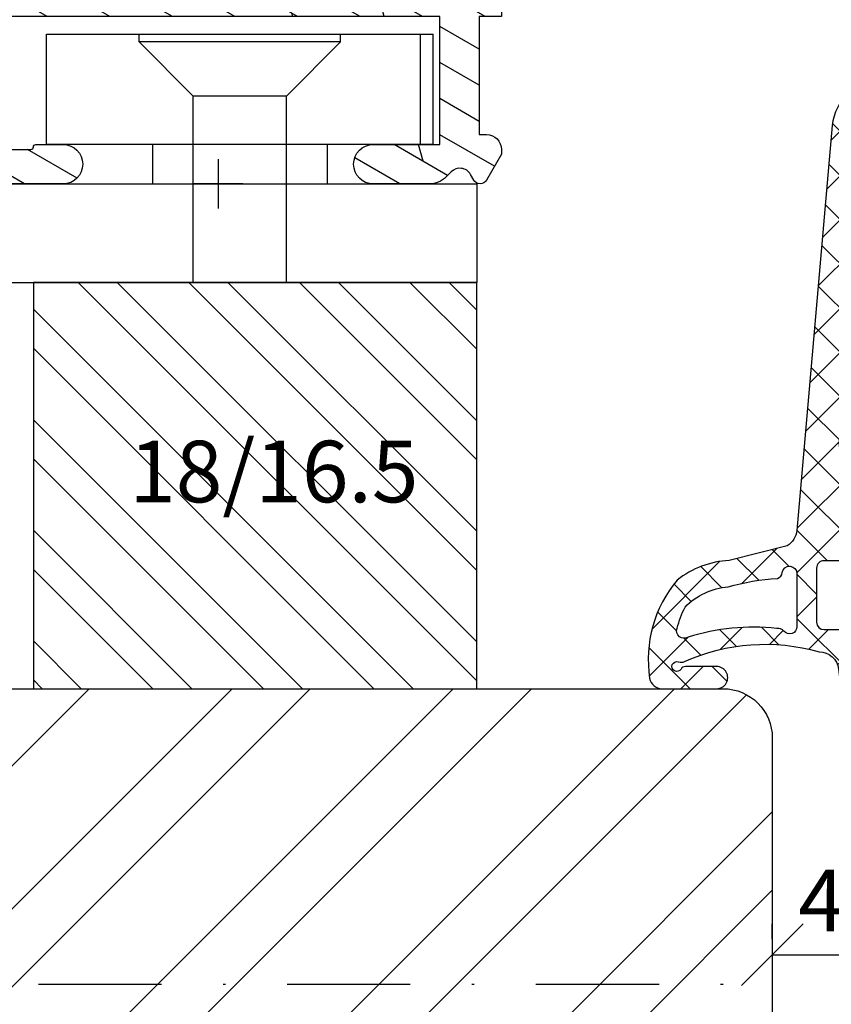
# Model space of a CAD drawing. Units: millimetres. Extents: x -321 to 1379, y -144 to 667.
# Drawn here: x 1030 to 1063, y 363 to 403 of the extents above; entities that cross this region are included whole.
import ezdxf

# ---------------------------------------------------------------- set-up
doc = ezdxf.new("R2010")
doc.units = ezdxf.units.MM
doc.header["$LTSCALE"] = 10
doc.linetypes.add('STRICHPUNKT', pattern=[1, 0.5, -0.25, 0, -0.25])
doc.linetypes.add('TBL1', pattern=[0, 0])
for name, color, linetype in [('Aluhalter', 3, 'Continuous'), ('Aluprofile', 8, 'TBL1'), ('Bemaßung', 1, 'Continuous'), ('Dichtungen', 6, 'Continuous'), ('Flügelrahmen', 84, 'Continuous'), ('Schlitz-Zapfen', 253, 'STRICHPUNKT'), ('Schraffur', 251, 'Continuous'), ('Zusatzprofile', 54, 'Continuous')]:
    doc.layers.add(name, color=color, linetype=linetype)
doc.styles.add('RomanS', font='romans.shx', dxfattribs={"width": 0.7})
doc.dimstyles.new('IDEAL Holz', dxfattribs={"dimtxt": 2.5, "dimasz": 2.5, "dimexe": 1.25, "dimexo": 0.625, "dimtad": 1, "dimdec": 1, "dimtxsty": 'RomanS', "dimblk": 'OBLIQUE', "dimcen": 2.5, "dimadec": 0, "dimazin": 0, "dimtfac": 1, "dimtdec": 1, "dimtmove": 0, "dimatfit": 3, "dimldrblk": 'OBLIQUE', "dimfxl": 1, "dimarcsym": 0})
pattern_1 = [(120, (0, 0), (-1.099852262806237, -0.6349999999999997), []), (165, (0, 0), (-0.9297038919127659, -3.469702160612961), [1.796051999999999, -3.592099999999998])]

# ---------------------------------------------------------------- blocks, each defined once
blk = doc.blocks.new('_Oblique')
at = {"color": 0, "linetype": 'ByBlock', "lineweight": -2}
blk.add_line((-0.5, -0.5), (0.5, 0.5), dxfattribs=at)
blk = doc.blocks.new('*D63')
at = {"layer": 'Bemaßung', "color": 0, "lineweight": -2}
for p, q in [((1060.499613783433, 365.9078671332212), (1060.499613783433, 366.5328671332212)), ((1064.499613783432, 365.9078671332212), (1064.499613783432, 366.5328671332212)), ((1060.499613783433, 365.2828671332212), (1064.499613783432, 365.2828671332212))]:
    blk.add_line(p, q, dxfattribs=at)
at = {"layer": 'Defpoints', "color": 0}
for p in [(1060.499613783433, 365.2828671332212), (1064.499613783432, 365.2828671332212), (1064.499613783432, 365.2828671332212)]:
    blk.add_point(p, dxfattribs=at)
at = {"layer": 'Bemaßung', "color": 0, "lineweight": -2, "xscale": 2.5, "yscale": 2.5, "zscale": 2.5, "rotation": 180}
blk.add_blockref('_Oblique', (1060.499613783433, 365.2828671332212), dxfattribs=at)
at = {"layer": 'Bemaßung', "color": 0, "lineweight": -2, "xscale": 2.5, "yscale": 2.5, "zscale": 2.5}
blk.add_blockref('_Oblique', (1064.499613783432, 365.2828671332212), dxfattribs=at)
at = {"layer": 'Bemaßung', "color": 0, "insert": (1062.499613783433, 367.1578671332212), "char_height": 2.5, "attachment_point": 5, "style": 'RomanS'}
blk.add_mtext('4', dxfattribs=at)
blk = doc.blocks.new('C-MEH40')
at = {"layer": 'Aluhalter'}
for p, q in [((-9e-16, -9.618750000000542), (9e-16, 9.618750000000542)), ((9e-16, 9.618750000000542), (3.999999999999948, 9.618750000000542)), ((-9e-16, -9.618750000000542), (9e-16, 9.618750000000542)), ((9e-16, 9.618750000000542), (3.999999999999948, 9.618750000000542)), ((3.999999999999948, -9.618750000000542), (3.999999999999948, 9.618750000000542)), ((3.999999999999948, -9.618750000000542), (3.999999999999948, 9.618750000000542)), ((-1.62000000000012, 7.846875000000409), (-6.075000000000049, 7.84687500000041)), ((-6.075000000000049, -7.846875000000407), (-6.075000000000049, 7.84687500000041)), ((-1.62000000000012, 7.846875000000409), (-6.075000000000049, 7.84687500000041)), ((-6.075000000000049, -7.846875000000407), (-6.075000000000049, 7.84687500000041)), ((-1.620000000000123, -7.846875000000409), (-1.62000000000012, 7.846875000000409)), ((-1.620000000000123, -7.846875000000409), (-1.62000000000012, 7.846875000000409)), ((-1.62000000000012, 7.340625000000499), (-6.075000000000049, 7.340625000000499)), ((-1.62000000000012, 7.340625000000499), (-6.075000000000049, 7.340625000000499)), ((-5.768210474999936, 4.088975174999855), (-6.075000000000049, 4.088975174999855)), ((-5.768210474999936, 4.088975174999855), (-6.075000000000049, 4.088975174999855)), ((-5.768210474999936, 4.088975174999855), (-3.569565712499981, 1.890337499999755)), ((-5.768210474999936, 4.088975174999855), (-5.768210474999936, -4.092011662500222)), ((-5.768210474999936, 4.088975174999855), (-3.569565712499981, 1.890337499999755)), ((-5.768210474999936, 4.088975174999855), (-5.768210474999936, -4.092011662500222)), ((-1.62000000000012, 3.5437500000005), (0, 3.5437500000005)), ((-1.62000000000012, 3.5437500000005), (0, 3.5437500000005)), ((-3.569565712499981, 1.890337499999755), (-3.569565712499981, -1.89337500000033)), ((3.999999999999948, 1.890337499999755), (-3.569565712499981, 1.890337499999755)), ((-3.569565712499981, 1.890337499999755), (-3.569565712499981, -1.89337500000033)), ((3.999999999999948, 1.890337499999755), (-3.569565712499981, 1.890337499999755)), ((-5.768210474999936, -4.092011662500222), (-3.569565712499981, -1.89337500000033)), ((-5.768210474999936, -4.092011662500222), (-3.569565712499981, -1.89337500000033)), ((3.999999999999948, -1.893375000000331), (-3.569565712499981, -1.89337500000033)), ((3.999999999999948, -1.893375000000331), (-3.569565712499981, -1.89337500000033)), ((-1.62000000000012, -3.543749999999586), (0, -3.543749999999586)), ((-1.62000000000012, -3.543749999999586), (0, -3.543749999999586)), ((-5.768210474999936, -4.092011662500222), (-6.075000000000049, -4.092011662500222)), ((-5.768210474999936, -4.092011662500222), (-6.075000000000049, -4.092011662500222)), ((-1.620000000000123, -7.846875000000409), (-6.075000000000049, -7.846875000000407)), ((-1.620000000000123, -7.846875000000409), (-6.075000000000049, -7.846875000000407)), ((-9e-16, -9.618750000000542), (3.999999999999948, -9.618750000000542)), ((-9e-16, -9.618750000000542), (3.999999999999948, -9.618750000000542))]:
    blk.add_line(p, q, dxfattribs=at)
blk = doc.blocks.new('A-FL41-14')
at = {"layer": 'Aluprofile'}
h = blk.add_hatch(dxfattribs=at)
h.set_pattern_fill('DOLMIT', color=256, scale=0.2, angle=120, style=0)
h.set_pattern_definition(pattern_1)
edge = h.paths.add_edge_path()
edge.add_line((-7.39999999258066, -11.50012920801964), (-6.799999994791277, -11.50012920801964))
edge.add_line((-6.799999994791277, -11.50012920801964), (-6.799999994791277, -10.60000000018272))
edge.add_line((-6.799999994791277, -10.60000000018272), (-1.999999997496388, -10.60000000018272))
edge.add_line((-1.999999997496388, -10.60000000018272), (-1.99999999695342, -10.90012920825245))
edge.add_arc((-1.399999996527355, -10.90012920759357), 0.6000000004260644, 180.000000062918, 269.9999999593054)
edge.add_line((-1.399999996953509, -11.50012920801964), (-1.202918374955288, -11.50012920801964))
edge.add_line((-1.202918374955288, -11.50012920801964), (-0.1581415693451618, -10.89692703805781))
edge.add_arc((-0.3081415681996122, -10.63711941890795), 0.2999999977077538, 300.0000000001265, 420.0000000001741)
edge.add_line((-0.158141569346526, -10.37731179975731), (-0.385686858181316, -10.24593846202583))
edge.add_arc((-0.135666419664534, -9.812975092673527), 0.4999674978206276, 134.995145585699, 239.9951448359786, ccw=False)
edge.add_line((-0.4891668734323959, -9.459414732815503), (-0.2928932160846216, -9.26314107546807))
edge.add_arc((-0.9999999972720643, -8.556034294281321), 1.000000000000774, 315.0000000000281, 360.000000018475)
edge.add_line((2.7287115e-09, -8.556034293958872), (1.9997515e-09, -6.300000001674789))
edge.add_arc((-0.799999998025896, -6.300000001933764), 0.8000000000256473, 1.85478499e-08, 180.0000000185152)
edge.add_line((-1.599999998051543, -6.300000002192287), (-1.599999997179335, -9.000000000182691))
edge.add_line((-1.599999997179335, -9.000000000182691), (-6.799999993437495, -9.000000000182691))
edge.add_line((-6.799999993437495, -9.000000000182691), (-6.800000003711602, 9.000000001933701))
edge.add_line((-6.800000003711602, 9.0000000019337), (-1.399999996469204, 9.0000000019337))
edge.add_line((-1.399999996469204, 9.0000000019337), (-1.399999997097209, 7.600000001981697))
edge.add_arc((-1.499999997097684, 7.600000002027512), 0.1000000000004779, 270.0000004109532, 359.99999997374846, ccw=False)
edge.add_arc((-1.499999995615264, 7.400000001980912), 0.1000000000461219, 90.00000043841032, 179.9999999264274)
edge.add_line((-1.599999995661389, 7.400000002109322), (-1.599999997594522, 6.300000003339277))
edge.add_arc((-0.7999999997969094, 6.300000001933822), 0.7999999977976127, 179.9999998993418, 359.9999998993092)
edge.add_line((-1.9992967e-09, 6.300000000527916), (3.800551e-09, 9.600000000807311))
edge.add_arc((-0.9999999961990518, 9.600000001256547), 0.9999999999996028, 359.9999999742608, 449.9999999701635)
edge.add_line((-0.9999999956783083, 10.60000000125615), (-7.900000003992544, 10.60000000603975))
edge.add_arc((-7.900000004339797, 10.10000000604003), 0.4999999999997196, 89.99999996020767, 180.000000032693)
edge.add_line((-8.400000004339518, 10.10000000575473), (-8.400000002091701, 5.600000010470806))
edge.add_arc((-8.900000002091645, 5.600000010149811), 0.4999999999999434, -90.00000000000631, 3.6783319501410006e-08, ccw=False)
edge.add_line((-8.900000002091701, 5.100000010149869), (-13.89672542901121, 5.100000010149869))
edge.add_arc((-13.89672542901121, 5.600000010149869), 0.5, 180, 270, ccw=False)
edge.add_line((-14.39672542901121, 5.600000010149869), (-14.39672542901121, 20.4000000072607))
edge.add_arc((-13.89672542901126, 20.40000000726076), 0.4999999999999467, 90.00000000218267, 180.0000000000061, ccw=False)
edge.add_line((-13.89672542903031, 20.9000000072607), (-12.79967629298221, 20.9000000073022))
edge.add_line((-12.79967629298221, 20.9000000073022), (-12.1068559700891, 20.50000000738032))
edge.add_line((-12.1068559700891, 20.50000000738032), (-9.79967629277621, 20.5000000089608))
edge.add_arc((-9.799676292981696, 20.80000000896092), 0.3000000000001215, 270.0000000392448, 360.0000000021597)
edge.add_line((-9.499676292981574, 20.80000000897223), (-9.499676293024322, 21.90000000731959))
edge.add_line((-9.499676293024322, 21.90000000731959), (-10.49967629305524, 22.90000000735176))
edge.add_line((-10.49967629305524, 22.90000000735176), (-10.89967629306125, 22.90000000735188))
edge.add_line((-10.89967629306125, 22.90000000735188), (-10.89967629301668, 21.70000000735172))
edge.add_line((-10.89967629301668, 21.70000000735172), (-11.78531693912259, 21.70000000735172))
edge.add_line((-11.78531693912259, 21.70000000735172), (-12.47813726208619, 22.10000000731463))
edge.add_line((-12.47813726208619, 22.10000000731463), (-13.89640171313726, 22.10000000726063))
edge.add_arc((-13.89640171315627, 22.60000000726072), 0.5000000000000889, 180.0000000032276, 270.00000000217847, ccw=False)
edge.add_line((-14.39640171315636, 22.60000000723255), (-14.39640171342739, 27.39987079195123))
edge.add_arc((-13.89640171342721, 27.39987079197959), 0.500000000000183, 90.00000000002098, 180.0000000032496, ccw=False)
edge.add_line((-13.89640171342739, 27.89987079197977), (-11.39967629297348, 27.89987079197999))
edge.add_arc((-11.39967629297359, 27.39987079197988), 0.5000000000001102, -1.2221335055073723e-11, 89.99999999998761, ccw=False)
edge.add_line((-10.89967629297348, 27.39987079197977), (-10.89967629297348, 26.30003589746548))
edge.add_line((-10.89967629297348, 26.30003589746548), (-10.49967629297066, 26.30003589746548))
edge.add_line((-10.49967629297066, 26.30003589746548), (-9.499676293003404, 27.30003589741136))
edge.add_line((-9.499676293003404, 27.30003589741136), (-9.499676293003404, 28.99987079198002))
edge.add_arc((-9.999676293003404, 28.99987079198002), 0.5, 0, 90)
edge.add_line((-9.999676293003404, 29.49987079198002), (-15.49672542901157, 29.49987079198002))
edge.add_arc((-15.49672542901157, 28.99987079198002), 0.5, 90, 180)
edge.add_line((-15.99672542901157, 28.99987079198002), (-15.99672542901157, 5.000000010150188))
edge.add_arc((-14.49672542901157, 5.000000010150188), 1.5, 180, 270)
edge.add_line((-14.49672542901157, 3.500000010150188), (-9.899999997672467, 3.500000010150188))
edge.add_arc((-9.89999999767258, 2.000000010150074), 1.500000000000114, 2.3340874122368405e-08, 89.99999999999568, ccw=False)
edge.add_line((-8.399999997672467, 2.000000010761139), (-8.39999999258157, -10.50012920859092))
edge.add_arc((-7.399999992663025, -10.5001292081011), 0.9999999999185416, 180.0000000280647, 270.0000000047193)
for p, q in [((3.174137e-10, -1), (-3.174137e-10, 1)), ((-0.9999999999997726, 0), (1.000000000000227, 0))]:
    blk.add_line(p, q, dxfattribs=at)
blk.add_lwpolyline([(-7.39999999258066, -11.50012920801964), (-6.799999994791277, -11.50012920801964), (-6.799999994791277, -10.60000000018272), (-1.999999997496388, -10.60000000018272), (-1.99999999695342, -10.90012920825245, 0.414213561843433), (-1.399999996953509, -11.50012920801964), (-1.202918374955288, -11.50012920801964), (-0.1581415693451618, -10.89692703805781, 0.577350269189904), (-0.158141569346526, -10.37731179975731), (-0.385686858181316, -10.24593846202583, -0.4931454219644828), (-0.4891668734323959, -9.459414732815503), (-0.2928932160846216, -9.26314107546807, 0.1989123674633323), (2.7287115e-09, -8.556034293958872), (1.9997515e-09, -6.300000001674789, 0.9999999999997156), (-1.599999998051543, -6.300000002192287), (-1.599999997179335, -9.000000000182691), (-6.799999993437495, -9.000000000182691), (-6.800000003711602, 9.0000000019337), (-1.399999996469204, 9.0000000019337), (-1.399999997097209, 7.600000001981697, -0.4142135601381264), (-1.499999996380438, 7.500000002027036, 0.414213559755864), (-1.599999995661389, 7.400000002109322), (-1.599999997594522, 6.300000003339277, 0.9999999999997156), (-1.9992967e-09, 6.300000000527916), (3.800551e-09, 9.600000000807311, 0.4142135623521506), (-0.9999999956783083, 10.60000000125615), (-7.900000003992544, 10.60000000603975, 0.4142135627436364), (-8.400000004339518, 10.10000000575473), (-8.400000002091701, 5.600000010470806, -0.4142135625611627), (-8.900000002091701, 5.100000010149869), (-13.89672542901121, 5.100000010149869, -0.4142135623730951), (-14.39672542901121, 5.600000010149869), (-14.39672542901121, 20.4000000072607, -0.4142135623619664), (-13.89672542903031, 20.9000000072607), (-12.79967629298221, 20.9000000073022), (-12.1068559700891, 20.50000000738032), (-9.79967629277621, 20.5000000089608, 0.4142135621835183), (-9.499676292981574, 20.80000000897223), (-9.499676293024322, 21.90000000731959), (-10.49967629305524, 22.90000000735176), (-10.89967629306125, 22.90000000735188), (-10.89967629301668, 21.70000000735172), (-11.78531693912259, 21.70000000735172), (-12.47813726208619, 22.10000000731463), (-13.89640171313726, 22.10000000726063, -0.4142135623677325), (-14.39640171315636, 22.60000000723255), (-14.39640171342739, 27.39987079195123, -0.414213562389599), (-13.89640171342739, 27.89987079197977), (-11.39967629297348, 27.89987079197999, -0.4142135623730951), (-10.89967629297348, 27.39987079197977), (-10.89967629297348, 26.30003589746548), (-10.49967629297066, 26.30003589746548), (-9.499676293003404, 27.30003589741136), (-9.499676293003404, 28.99987079198002, 0.4142135623730951), (-9.999676293003404, 29.49987079198002), (-15.49672542901157, 29.49987079198002, 0.4142135623730951), (-15.99672542901157, 28.99987079198002), (-15.99672542901157, 5.000000010150188, 0.4142135623730951), (-14.49672542901157, 3.500000010150188), (-9.899999997672467, 3.500000010150188, -0.4142135622537548), (-8.399999997672467, 2.000000010761139), (-8.39999999258157, -10.50012920859092, 0.4142135622537548)], format="xyb", close=True, dxfattribs=at)
blk = doc.blocks.new('A-FB88-18')
at = {"layer": 'Aluprofile'}
h = blk.add_hatch(dxfattribs=at)
h.set_pattern_fill('DOLMIT', color=256, scale=0.2, angle=120, style=0)
h.set_pattern_definition(pattern_1)
edge = h.paths.add_edge_path()
edge.add_line((1.0334935e-08, -13.99999992854495), (-8.7709357e-09, -6.299999929634026))
edge.add_arc((-0.7999999925865457, -6.299999931619049), 0.7999999838156097, 1.421668532e-07, 179.9999999243776)
edge.add_line((-1.599999976402155, -6.299999930563162), (-1.599999991759536, -7.399999927746731))
edge.add_arc((-1.499999994620551, -7.399999929142857), 0.0999999971389847, 179.9999992000777, 270.0000014156655)
edge.add_arc((-1.499999989678946, -7.599999923420721), 0.0999999971388786, -2.3160652062870213e-06, 90.00000141566522, ccw=False)
edge.add_line((-1.399999992540069, -7.599999927463017), (-1.399999991911146, -8.999999927446506))
edge.add_line((-1.399999991911146, -8.999999927446506), (-6.799999989975727, -8.999999927446506))
edge.add_line((-6.799999989975727, -8.999999927446506), (-6.799999991640556, -7.499999929821655))
edge.add_arc((-7.299999991640556, -7.499999930376597), 0.5, 6.35917559e-08, 180.000000063592)
edge.add_line((-7.799999991640556, -7.499999930931544), (-7.799999989975726, -8.999999931330052))
edge.add_line((-7.799999989975726, -8.999999931330052), (-14.39999998558322, -8.999999934295008))
edge.add_line((-14.39999998558322, -8.999999934295008), (-14.39999998096698, 7.21193167e-08))
edge.add_line((-14.39999998096698, 7.21193167e-08), (-14.39999997624408, 9.000000078533642))
edge.add_line((-14.39999997624408, 9.000000078533642), (-7.799999980636582, 9.00000006871998))
edge.add_line((-7.799999980636582, 9.00000006871998), (-7.799999983857937, 7.500000068321471))
edge.add_arc((-7.299999983857937, 7.500000067247682), 0.5, 179.9999998769531, 359.9999998769533)
edge.add_line((-6.799999983857937, 7.5000000661739), (-6.799999980636582, 9.000000063798755))
edge.add_line((-6.799999980636582, 9.000000063798755), (-1.399999982572004, 9.000000058195267))
edge.add_line((-1.399999982572004, 9.000000058195267), (-1.399999984653677, 7.600000058211776))
edge.add_arc((-1.499999981792556, 7.600000054273251), 0.0999999971388795, -90.00000147512151, 2.256608581774344e-06, ccw=False)
edge.add_arc((-1.499999986941699, 7.400000059995383), 0.0999999971389878, 89.9999985248788, 180.0000007404657)
edge.add_line((-1.599999984080688, 7.400000058703026), (-1.599999969864754, 6.300000061519463))
edge.add_arc((-0.7999999860491445, 6.300000061745202), 0.7999999838156095, 180.0000000161674, 359.9999997983782)
edge.add_line((-2.233535e-09, 6.300000058930031), (7.6863105e-09, 9.799999929533067))
edge.add_line((7.6863105e-09, 9.799999929533067), (-2.233535e-09, 13.29999994832173))
edge.add_arc((-0.7999999860491445, 13.29999994550655), 0.7999999838156095, 2.016222353e-07, 179.999999983833)
edge.add_line((-1.599999969864754, 13.29999994573229), (-1.599999984080688, 12.19999994854873))
edge.add_arc((-1.499999986941699, 12.19999994725637), 0.0999999971389894, 179.9999992595322, 270.0000014751199)
edge.add_arc((-1.499999981792553, 11.9999999529785), 0.0999999971388768, -2.2566072175322915e-06, 90.00000147512333, ccw=False)
edge.add_line((-1.399999984653677, 11.99999994903998), (-1.399999982572004, 10.59999994905649))
edge.add_line((-1.399999982572004, 10.59999994905649), (-6.799999980636582, 10.599999943453))
edge.add_line((-6.799999980636582, 10.599999943453), (-6.799999983857937, 12.09999994107786))
edge.add_arc((-7.299999983857937, 12.09999994000407), 0.5, 1.230466533e-07, 180.0000001230466)
edge.add_line((-7.799999983857937, 12.09999993893029), (-7.799999980636582, 10.59999993853177))
edge.add_line((-7.799999980636582, 10.59999993853177), (-14.39999997624408, 10.59999992871811))
edge.add_line((-14.39999997624408, 10.59999992871811), (-14.39999998096698, 19.59999993513244))
edge.add_line((-14.39999998096698, 19.59999993513244), (-14.39999998558322, 28.59999994154677))
edge.add_line((-14.39999998558322, 28.59999994154677), (-7.799999989975726, 28.59999993858181))
edge.add_line((-7.799999989975726, 28.59999993858181), (-7.799999991640556, 27.09999993818331))
edge.add_arc((-7.299999991640556, 27.09999993762837), 0.5, 179.999999936408, 359.999999936408)
edge.add_line((-6.799999991640556, 27.09999993707342), (-6.799999989975727, 28.59999993469827))
edge.add_line((-6.799999989975727, 28.59999993469827), (-1.399999991911146, 28.59999993469827))
edge.add_line((-1.399999991911146, 28.59999993469827), (-1.399999992540069, 27.19999993471478))
edge.add_arc((-1.499999989678946, 27.19999993067248), 0.0999999971388786, -90.00000141566488, 2.3160667979027494e-06, ccw=False)
edge.add_arc((-1.49999999462055, 26.99999993639462), 0.0999999971389834, 89.99999858433533, 180.0000007999243)
edge.add_line((-1.599999991759536, 26.99999993499849), (-1.599999976402155, 25.89999993781492))
edge.add_arc((-0.7999999925865457, 25.89999993887082), 0.7999999838156097, 180.0000000756226, 359.9999998578333)
edge.add_line((-8.7709357e-09, 25.89999993688579), (7.0125452e-09, 27.55000000606549))
edge.add_line((7.0125452e-09, 27.55000000606549), (7.6134939e-09, 29.20000000670892))
edge.add_arc((-0.9999999923865491, 29.20000000707314), 1.00000000000004, 359.9999999791322, 449.9999999999976)
edge.add_line((-0.9999999923865059, 30.20000000707318), (-14.39999996731671, 30.20000000105347))
edge.add_line((-14.39999996731671, 30.20000000105347), (-14.39999996731671, 49.00019295413085))
edge.add_line((-14.39999996731671, 49.00019295413085), (-14.99999996655924, 49.00019295413085))
edge.add_arc((-14.99999996655924, 48.000192964343), 0.9999999897878598, 90, 180.0000005557358)
edge.add_line((-15.9999999563471, 48.00019295464357), (-16.00000000122691, -38.49983490067235))
edge.add_arc((-15.50000000123008, -38.49983490093176), 0.4999999999968239, 179.9999999702727, 270.0000009547362)
edge.add_line((-15.49999999289844, -38.99983490092859), (-9.903274566184107, -38.99983490092859))
edge.add_arc((-9.903274566184107, -38.49983490092859), 0.5, 270, 359.9999999999732)
edge.add_line((-9.403274566184107, -38.49983490092883), (-9.403274566104868, -36.80000000643918))
edge.add_line((-9.403274566104868, -36.80000000643918), (-10.40327456615353, -35.80000000641167))
edge.add_line((-10.40327456615353, -35.80000000641167), (-10.8032745661535, -35.80000000641394))
edge.add_line((-10.8032745661535, -35.80000000641394), (-10.8032745661535, -36.89983490092868))
edge.add_arc((-11.3032745661535, -36.89983490092868), 0.5, -90, 0, ccw=False)
edge.add_line((-11.3032745661535, -37.39983490092868), (-13.89999998660755, -37.39983490092868))
edge.add_arc((-13.89999998660755, -36.89983490092868), 0.5, 180, 270, ccw=False)
edge.add_line((-14.39999998660755, -36.89983490092868), (-14.39999998793519, -31.90000000632404))
edge.add_arc((-14.09999998801489, -31.90000000624438), 0.2999999999203027, 89.99999967568692, 180.0000000152138, ccw=False)
edge.add_line((-14.09999998631679, -31.60000000632408), (-12.58173553520407, -31.60000000637683))
edge.add_line((-12.58173553520407, -31.60000000637683), (-11.88891521224082, -31.2000000064138))
edge.add_line((-11.88891521224082, -31.2000000064138), (-11.10327456614402, -31.20000000802326))
edge.add_arc((-11.1032745667586, -31.5000000086378), 0.3000000006145314, 4.22936125232809e-07, 89.99999988262408, ccw=False)
edge.add_line((-10.80327456614407, -31.50000000642331), (-10.8032745661726, -32.40000000641408))
edge.add_line((-10.8032745661726, -32.40000000641408), (-10.40327456617479, -32.40000000641408))
edge.add_line((-10.40327456617479, -32.40000000641408), (-9.403274566134426, -31.4000000063736))
edge.add_line((-9.403274566134426, -31.4000000063736), (-9.403274566044274, -25.00000000762771))
edge.add_arc((-9.903274566052925, -25.00000000762068), 0.5000000000086491, 359.9999999991931, 449.9999999597438)
edge.add_line((-9.903274565701622, -24.50000000761202), (-10.10327456570149, -24.50000000747515))
edge.add_arc((-10.10327456604368, -25.00000000747555), 0.500000000000405, 89.99999996078748, 179.9999999999532)
edge.add_line((-10.60327456604409, -25.00000000747514), (-10.60327456606183, -29.70000000731398))
edge.add_arc((-10.90327456767227, -29.70000000731285), 0.3000000016104387, 270.0000002729075, 359.9999999997836, ccw=False)
edge.add_line((-10.90327456624333, -30.00000000892329), (-14.09999999693787, -30.00000000525847))
edge.add_arc((-14.09999999659394, -29.70000000509615), 0.3000000001623242, 180.0000000009174, 269.9999999343144, ccw=False)
edge.add_line((-14.39999999675626, -29.70000000510095), (-14.40000000560478, -10.60000000838772))
edge.add_line((-14.40000000560478, -10.60000000838772), (-1.599999991371985, -10.60000000245782))
edge.add_line((-1.599999991371985, -10.60000000245782), (-1.599999989665093, -14.00000000272757))
edge.add_arc((-0.5999999891630666, -14.00000000222554), 1.000000000502025, 180.000000028764, 269.999999971236)
edge.add_line((-0.5999999896650936, -15.00000000272757), (1.133692352082106, -15.00000000212844))
edge.add_line((1.133692352082106, -15.00000000212844), (1.600000010334951, -14.00000000191903))
edge.add_line((1.600000010334951, -14.00000000191903), (1.03349349e-08, -13.99999992854495))
blk = doc.blocks.new('D-Blendrahmendichtung')
at = {"layer": 'Dichtungen'}
h = blk.add_hatch(dxfattribs=at)
h.set_pattern_fill('ANSI37', color=256, scale=0.4, style=0)
h.set_pattern_definition([(45, (0, 0), (-0.8980256121069151, 0.8980256121069153), []), (135, (0, 0), (-0.8980256121069153, -0.8980256121069151), [])])
edge = h.paths.add_edge_path(flags=16)
edge.add_arc((1.600000011663803, 1.300000011665757), 0.3000000116637977, 180.0000022279991, 269.9999977723811, ccw=False)
edge.add_line((1.30000000000001, 1.299999999999982), (1.30000000000001, 1.900000000000034))
edge.add_arc((1.599999999999988, 1.900000000000004), 0.2999999999999829, 89.99999999999437, 179.9999999999945, ccw=False)
edge.add_line((1.600000000000022, 2.199999999999988), (3.798377714835508, 2.199999999999988))
edge.add_arc((3.798377714835508, 1.900000000000034), 0.2999999999999536, 0, 90, ccw=False)
edge.add_line((4.098377714835462, 1.900000000000034), (4.098377714835462, 1.299999999999982))
edge.add_arc((3.79837771483548, 1.299999999999952), 0.299999999999982, -89.99999999999437, 5.5138116294983774e-12, ccw=False)
edge.add_line((3.798377714835508, 0.9999999999999715), (1.60000000000002, 1.000000000001961))
edge = h.paths.add_edge_path(flags=16)
edge.add_arc((12.83803915199133, 4.783547531400738), 8.838586758526757, 162.644833122969, 186.2459639176174, ccw=False)
edge.add_arc((4.153068804948816, 7.587717652490699), 0.2999999994155768, 326.0196570584355, 470.9509653922084)
edge.add_arc((5.411830441694479, 2.926317738644698), 5.126901426179806, 105.4527751147659, 115.7243368460304)
edge.add_arc((5.041346780690226, 5.608655520928079), 2.681444574839003, 133.7663260746178, 176.0774098522466)
edge.add_arc((10.682904008775, 3.333870003655892), 8.67240901904483, 163.5336067093687, 176.9902412774041)
edge.add_arc((1.741274570123136, 3.893799938942656), 0.3000001288192019, 278.24402554343567, 339.59910597789917, ccw=False)
edge.add_arc((1.827308213621881, 3.300000000302928), 0.3000000002992937, 98.24401959312654, 269.9999992020015)
edge.add_line((1.827308209443572, 3.000000000003636), (3.97140249253016, 3))
edge.add_arc((3.971732579869271, 3.299883900585653), 0.2998840822519892, 269.936933580873, 411.3066185856286)
edge.add_arc((4.347009237499944, 3.767888419536299), 0.2999999969878483, 169.6207904203991, 231.2435507337136, ccw=False)
edge = h.paths.add_edge_path()
edge.add_line((-2.5, 0), (-2.5, 0.281566197520533))
edge.add_arc((-3.49999999999999, 0.2815661975205235), 0.9999999999999902, 5.471e-13, 95.0000000000003)
edge.add_line((-3.587155742747653, 1.277760895612259), (-7.269724594198121, 0.9555778684567144))
edge.add_arc((-7.200000008507157, 0.1586221118954482), 0.7999999973536978, 94.99999940497322, 191.4362581817399)
edge.add_line((-7.984116722640806, 0), (-10.5, 0))
edge.add_arc((-10.50007376900648, -0.499926230993516), 0.4999262364361851, 89.99154544723265, 180.0084545527674)
edge.add_line((-11, -0.5), (-11, -1.200073769008324))
edge.add_arc((-10.5000737638717, -1.200073769313995), 0.4999262361282997, 179.9999999649674, 270.0084539642829)
edge.add_line((-10.5, -1.700000000000384), (-10.19999999999999, -1.700000000003738))
edge.add_arc((-10.19999978705845, -1.899994088400571), 0.1999940883969479, -27.745390358798716, 90.00006100505982, ccw=False)
edge.add_line((-10.02299999999997, -1.993100000001163), (-10.97699999999997, -3.806900000001061))
edge.add_arc((-10.80000021927981, -3.900005915430368), 0.1999940845698013, 152.254607825078, 270.0000628208954)
edge.add_line((-10.80000000000001, -4.100000000000051), (-10.19999999999999, -4.100000000007411))
edge.add_arc((-10.20000507831924, -4.299999998554961), 0.1999999986120256, -30.00000070795147, 89.99854516869021, ccw=False)
edge.add_line((-10.02679999999998, -4.400000000001113), (-10.86810749755904, -5.857146970205178))
edge.add_arc((-11.48792387382989, -5.493111578362618), 0.718814375765743, 211.1242694699736, 329.5730992924276, ccw=False)
edge.add_line((-12.10326363603354, -5.864663840983437), (-13.35965691389555, -3.749809999999568))
edge.add_arc((-13.09984073888996, -3.599941612979062), 0.2999416246916428, 89.9839874897691, 209.9774101577623, ccw=False)
edge.add_line((-13.09975691389775, -3.300000000000748), (-12.59975691389775, -3.300000000000748))
edge.add_arc((-12.59979570088719, -3.099961213011308), 0.2000387907497853, 270.0111094993175, 359.9888905009014)
edge.add_line((-12.39975691389776, -3.099999999999993), (-12.39975691389776, -2.099999999999794))
edge.add_arc((-12.59975691715376, -2.100000003255773), 0.200000003256001, 9.327700346e-07, 89.99999906715556)
edge.add_line((-12.59975691389752, -1.899999999999774), (-13.09975691389775, -1.899999999994804))
edge.add_arc((-13.09984073314467, -1.600058384142454), 0.2999416275640718, 180.0528779071311, 270.016011412595, ccw=False)
edge.add_line((-13.39978223297373, -1.600335198305913), (-13.40043321093145, -0.2071396995019654))
edge.add_line((-13.40043321093145, -0.2071396995019654), (-16.80000000000001, -0.2071396995019654))
edge.add_arc((-16.80700333102028, -0.5001363684817016), 0.2930803553270001, 88.63075262739945, 181.3692473726005)
edge.add_line((-17.10000000000002, -0.5071396995019768), (-17.09999999999786, -0.722648740766374))
edge.add_arc((-17.55847124758111, -0.7466228248598228), 0.4590976383827984, -62.99365739232468, 2.9933477762841108, ccw=False)
edge.add_line((-17.35000000000002, -1.155658740765317), (-17.89999999999793, -1.473198740768907))
edge.add_arc((-18.0000086583146, -1.300008657019497), 0.1999913419311659, 179.9971590796597, 300.0042964601598, ccw=False)
edge.add_line((-18.19999999999993, -1.299998740766054), (-18.20000000000021, -0.4280118942413367))
edge.add_arc((-16.18219135650165, -0.4443305094460582), 2.017874629153078, 95.46335781068052, 179.5366421893122, ccw=False)
edge.add_line((-16.3743114854953, 1.564377501942146), (0.069724594198135, 3.003044241526595))
edge.add_arc((1.24347166e-08, 3.799999980481601), 0.7999999794721279, 274.9999992346537, 330.0000007653359)
edge.add_line((0.692820323027661, 3.399999999999976), (1.292685263913539, 5.753525616969795))
edge.add_arc((4.977079608837101, 5.56632750011599), 3.689146896486821, 141.5244512715293, 177.0913952493257, ccw=False)
edge.add_arc((5.311830438485539, 4.03894789728733), 4.999999993235467, 81.22290859443729, 130.1339990819253, ccw=False)
edge.add_arc((5.974206939119036, 8.465430197067684), 0.5246948954488553, 2.2741394755748843, 78.94876921257662, ccw=False)
edge.add_line((6.49848858847474, 8.486250510680804), (6.49848858847474, 6.260755973753275))
edge.add_arc((6.04848858847475, 6.260755973749366), 0.4499999999999896, -180.0000000004975, 4.976072887075134e-10, ccw=False)
edge.add_line((5.598488588474761, 6.260755973753275), (5.598488588474761, 7.529669238547512))
edge.add_arc((5.798488592160736, 7.529669234862095), 0.2000000036859753, 120.0000003865795, 179.9999989442059, ccw=False)
edge.add_arc((5.598488589158731, 7.876079399374012), 0.2000000004114953, 299.9999999287595, 559.7581668021026)
edge.add_arc((5.127924662725175, 7.707053966222477), 0.3000000055011334, -29.0984653206865, 19.758166272256403, ccw=False)
edge.add_arc((12.7699971870911, 4.284381298542323), 8.074698161329758, 156.0582142860195, 195.677946967419)
edge.add_arc((5.800572533738717, 2.109843071538284), 0.804895872282403, 180.5329310005104, 262.868228961815)
edge.add_line((5.700643330861451, 1.311174479674573), (6.678949633840034, 1.191051992337122))
edge.add_arc((6.542999139888363, 0.0111409140137399), 1.187717428328787, 11.108857968113114, 83.42730875615251, ccw=False)
edge.add_arc((7.517687249769897, 0.1957639108867785), 0.1958325337326048, -91.5168486654872, 13.049894295173317, ccw=False)
edge.add_line((7.512503384180829, 0), (3.367010015829178, 0))
edge.add_arc((3.213681650269196, -1.203963983547687), 1.21368812359902, 82.74228225039577, 179.8128679628028)
edge.add_line((2.00000000000017, -1.200000000000698), (2, -2.298929776861541))
edge.add_arc((2.276840810512513, -2.331808958885488), 0.2787864325532885, 173.2269551687839, 296.4534207284989)
edge.add_arc((1.627902897354417, 0.3411557483460996), 3.023093278012837, 284.817498097853, 333.7213520229748)
edge.add_arc((4.649999966911424, -1.156990834040209), 0.3500000264658825, -19.124730157664885, 152.8502676373193, ccw=False)
edge.add_arc((1.29593290234157, 0.0060809612642836), 3.900000290503204, 297.90592253805175, 340.87526412355385, ccw=False)
edge.add_line((3.121215580476301, -3.440416595796563), (2.159593658374888, -3.949696432455056))
edge.add_arc((2.299999992345094, -4.214811608913993), 0.2999999923463456, 117.9059199780103, 180.0000008798006)
edge.add_line((1.999999999998749, -4.214811613520621), (2, -5.19892977686149))
edge.add_arc((2.276840811541803, -5.231808955965034), 0.2787864332309726, 173.2269557897405, 296.4534205190388)
edge.add_arc((1.540171859936965, -2.451541091026339), 3.149787072056323, 285.8611689880275, 332.6776810789997)
edge.add_arc((4.649999961496073, -4.056990819042749), 0.3500000148032854, -19.124732186835104, 152.8502694173974, ccw=False)
edge.add_arc((1.295933139349666, -2.893919241943665), 3.899999978307373, 297.90592094267214, 340.8752658033844, ccw=False)
edge.add_line((3.121215575403708, -6.340416573935981), (1.761629995109669, -7.060459995480499))
edge.add_arc((1.200001370487409, -5.999999453029085), 1.200001364203989, 270.0000002542465, 297.9060623953392, ccw=False)
edge.add_arc((1.200001359759149, -5.999999457473802), 1.20000135975927, 180.00002590374, 270.0000007664827, ccw=False)
edge.add_line((0, -6.00000000000108), (0, 0))
edge.add_line((0, 0), (-2.5, 0))
for points in [[(-2.5, 0), (-2.5, 0.281566197520533, 0.4400105308918322), (-3.587155742747653, 1.277760895612259), (-7.269724594198121, 0.9555778684567144, 0.4475114964228972), (-7.984116722640806, 0), (-10.5, 0, 0.4143000035343198), (-11, -0.5), (-11, -1.200073769008324, 0.4142567794639094), (-10.5, -1.700000000000384), (-10.19999999999999, -1.700000000003738, -0.5643074936854307), (-10.02299999999997, -1.993100000001163), (-10.97699999999997, -3.806900000001061, 0.5643075145793393), (-10.80000000000001, -4.100000000000051), (-10.19999999999999, -4.100000000007411, -0.5773418094738374), (-10.02679999999998, -4.400000000001113), (-10.86810749755904, -5.857146970205178, -0.56836091692411), (-12.10326363603354, -5.864663840983437), (-13.35965691389555, -3.749809999999568, -0.577312004457135), (-13.09975691389775, -3.300000000000748), (-12.59975691389775, -3.300000000000748, 0.4140999845020091), (-12.39975691389776, -3.099999999999993), (-12.39975691389776, -2.099999999999794, 0.4142135528361644), (-12.59975691389752, -1.899999999999774), (-13.09975691389775, -1.899999999994804, -0.4140251152132775), (-13.39978223297373, -1.600335198305913), (-13.40043321093145, -0.2071396995019654), (-16.80000000000001, -0.2071396995019654, 0.4282829180303449), (-17.10000000000002, -0.5071396995019768), (-17.09999999999786, -0.722648740766374, -0.2961518202965587), (-17.35000000000002, -1.155658740765317), (-17.89999999999793, -1.473198740768907, -0.5773917935328235), (-18.19999999999993, -1.299998740766054), (-18.20000000000021, -0.4280118942413367, -0.3842309611622337), (-16.3743114854953, 1.564377501942146), (0.069724594198135, 3.003044241526595, 0.2446984503078079), (0.692820323027661, 3.399999999999976), (1.292685263913539, 5.753525616969795, -0.1564480532895918), (2.088943354991271, 7.861643121785419, -0.2167150886309493), (6.074783939038806, 8.98039524481095, -0.3476235919692248), (6.49848858847474, 8.486250510680804), (6.49848858847474, 6.260755973753275, -1.000000000008684), (5.598488588474761, 6.260755973753275), (5.598488588474761, 7.529669238547512, -0.2679491856857235), (5.698488589149119, 7.702874318136422, 2.138612309306378), (5.410263020798993, 7.808469225729425, -0.2164663196749481), (5.39006024232674, 7.561160370723456, 0.1746166629011057), (4.995711479412648, 2.102356520505026, 0.3755531209354241), (5.700643330861451, 1.311174479674573), (6.678949633840034, 1.191051992337122, -0.3264565885905406), (7.708462174014695, 0.2399827931377274, -0.4907974309460493), (7.512503384180829, 0), (3.367010015829178, 0, 0.4508376905641569), (2.00000000000017, -1.200000000000698), (2, -2.298929776861541, 0.5962761649861177), (2.401031835637693, -2.581405561935582, 0.2166820304421538), (4.338563972604673, -0.9972797199113472, -0.9323111488760126), (4.980682648233083, -1.271659848163636, -0.1897173411875548), (3.121215580476301, -3.440416595796563), (2.159593658374888, -3.949696432455056, 0.2777666713106829), (1.999999999998749, -4.214811613520621), (2, -5.19892977686149, 0.5962761600744662), (2.401031836056404, -5.481405560075869, 0.2071651829911452), (4.338563972604958, -3.897279719911495, -0.9323111799440194), (4.980682627737735, -4.171659841056566, -0.1897173559927194), (3.121215575403708, -6.340416573935981), (1.761629995109669, -7.060459995480499, -0.1223685211958222), (1.200001375812344, -7.200000817233075, -0.4142134338726727), (0, -6.00000000000108), (0, 0)], [(1.600000000000022, 1.000000000001961, -0.4142135395961943), (1.30000000000001, 1.299999999999982), (1.30000000000001, 1.900000000000034, -0.4142135623730953), (1.600000000000022, 2.199999999999988), (3.798377714835508, 2.199999999999988, -0.4142135623730951), (4.098377714835462, 1.900000000000034), (4.098377714835462, 1.299999999999982, -0.4142135623730951), (3.798377714835508, 0.9999999999999715)]]:
    blk.add_lwpolyline(points, format="xyb", close=True, dxfattribs=at)
blk.add_lwpolyline([(4.051918203299975, 3.82193713057745, -0.103344934103788), (4.401837616028386, 7.420045119607692, 0.7327695739736769), (4.045798151375095, 7.867883686354929, 0.0448481752388963), (3.186540994065353, 7.545106011345125, 0.1867433841735613), (2.366183798844076, 5.792089510399874, 0.0587832126300672), (2.022457655978995, 3.789223892353986, -0.2742964856017739), (1.784291416503605, 3.596899908260581, 0.9305264389495295), (1.827308209443572, 3.000000000003636), (3.97140249253016, 3, 0.7091516133377715), (4.159205863562931, 3.533944214798111, -0.2755527391168689), (4.051918167622091, 3.821937089002375)], format="xyb", dxfattribs=at)

msp = doc.modelspace()

# ---------------------------------------------------------------- hatches: boundary and pattern name
at = {"layer": 'Schraffur'}
h = msp.add_hatch(dxfattribs=at)
h.set_pattern_fill('STEEL', color=54, angle=-90.00000000000001, style=0)
h.set_pattern_definition([(315, (836.7653613848867, 426.4853704686013), (2.245064030267287, 2.245064030267286), []), (315, (838.3528613848866, 426.4853704686013), (2.245064030267287, 2.245064030267286), [])])
h.paths.add_polyline_path([(1030.499613783433, 392.582867133222), (1030.499613783433, 376.082867133222), (1048.499613783433, 376.082867133222), (1048.499613783433, 392.582867133222)])
h.paths.add_polyline_path([(1033.759306132298, 386.7779440201943), (1045.259306132297, 386.7779440201943), (1045.259306132297, 381.7184202106706), (1033.759306132298, 381.7184202106706)], flags=24)
h = msp.add_hatch(dxfattribs=at)
h.set_pattern_fill('STEEL', color=84, scale=2, style=0)
h.set_pattern_definition([(45, (706.5006857887448, 274.3338696098462), (-4.490128060534575, 4.490128060534575), []), (45, (706.5006857887448, 277.5088696098463), (-4.490128060534575, 4.490128060534575), [])])
h.paths.add_polyline_path([(1051.999613783433, 352.0828671332217), (1051.999613783433, 354.8828671332219), (1060.499613783433, 354.8828671332219), (1060.499613783433, 356.5155401452428), (1060.499613783433, 365.2828671332218), (1060.499613783433, 374.082867133222, 0.4142135623730951), (1058.499613783433, 376.0828671332215), (1041.683165820769, 376.0828671332215), (1040.52846528239, 376.0828671332215), (1030.499613783433, 376.082867133222), (1014.499613783433, 376.082867133222), (1012.499613783434, 376.082867133222, 0.4142135623730951), (1010.499613783434, 374.082867133222), (1010.499613783434, 373.6281540195023), (1010.499613783433, 352.0828671332217)])
edge = h.paths.add_edge_path()
edge.add_arc((1079.499613783434, 323.5828671332224), 0.9999999999992608, 1.95032e-11, 90.0000000000684)
edge.add_line((1079.499613783434, 324.5828671332217), (1073.499613783433, 324.5828671332217))
edge.add_arc((1073.499613783434, 325.582867133222), 1.000000000000198, 179.9999999999886, 269.9999999999886, ccw=False)
edge.add_line((1072.499613783433, 325.5828671332222), (1072.499613783433, 328.0828671332218))
edge.add_line((1072.499613783433, 328.0828671332217), (1010.499613783433, 328.0828671332217))
edge.add_line((1010.499613783433, 328.0828671332217), (1010.499613783432, 311.0828671332219))
edge.add_arc((1013.499613783432, 311.0828671332217), 2.999999999999822, 179.9999999999968, 270.0000000000032)
edge.add_line((1013.499613783432, 308.0828671332219), (1087.499613783434, 308.0828671332223))
edge.add_arc((1087.499613783434, 311.0828671332224), 2.999999999999976, 269.9999999999994, 360.0000000000135)
edge.add_line((1090.499613783434, 311.0828671332231), (1090.499613783433, 316.5828671332222))
edge.add_arc((1088.499613783433, 316.5828671332222), 1.999999999999914, -1.27e-14, 89.99999999995848)
edge.add_line((1088.499613783434, 318.5828671332222), (1074.999613783434, 318.5828671332222))
edge.add_line((1074.999613783434, 318.5828671332222), (1074.999613783434, 321.5828671332222))
edge.add_line((1074.999613783434, 321.5828671332222), (1080.499613783435, 321.5828671332222))
edge.add_line((1080.499613783435, 321.5828671332222), (1080.499613783434, 323.5828671332229))
h.paths.add_polyline_path([(1087.814684763442, 315.16344639258), (1087.814684763442, 311.8967797259133), (1084.814684763442, 311.8967797259133), (1084.814684763442, 315.16344639258)], flags=24)

# ---------------------------------------------------------------- linework, layer by layer
at = {"layer": 'Flügelrahmen'}
msp.add_lwpolyline([(1087.499613783434, 308.0828671332224), (1031.898547580508, 308.0828671332219), (1013.499613783432, 308.0828671332219, -0.4142135623731294), (1010.499613783432, 311.082867133222), (1010.499613783433, 326.2192402352255), (1010.499613783434, 373.6281540195023), (1010.499613783434, 374.082867133222, -0.4142135623730951), (1012.499613783434, 376.082867133222), (1014.499613783433, 376.082867133222), (1030.499613783433, 376.082867133222), (1040.52846528239, 376.0828671332215), (1041.683165820769, 376.0828671332215), (1058.499613783433, 376.0828671332215, -0.4142135623730951), (1060.499613783433, 374.082867133222), (1060.499613783433, 365.2828671332218), (1060.499613783433, 356.5155401452428), (1060.499613783433, 354.8828671332219), (1051.999613783433, 354.8828671332219), (1051.999613783433, 349.8828671332221), (1060.499613783433, 349.8828671332221), (1060.499613783433, 349.5828671332217), (1070.499613783433, 349.5828671332217, -0.4142135623730951)], format="xyb", dxfattribs=at)
at = {"layer": 'Schlitz-Zapfen'}
msp.add_line((1010.499613783433, 364.0828671332213), (1060.499613783435, 364.0828671332213), dxfattribs=at)
at = {"layer": 'Zusatzprofile'}
msp.add_lwpolyline([(1048.499613783433, 376.082867133222), (1048.499613783433, 392.582867133222), (1030.499613783433, 392.582867133222), (1030.499613783433, 376.082867133222)], close=True, dxfattribs=at)

# ---------------------------------------------------------------- block references
at = {"layer": 'Aluprofile', "rotation": 270}
msp.add_blockref('C-MEH40', (1038.880863783433, 396.5828671332216), dxfattribs=at)
at = {"layer": 'Bemaßung', "xscale": -1, "rotation": 90}
for name, p in [('A-FL41-14', (1037.999484575413, 396.5828671332216)), ('D-Blendrahmendichtung', (1064.499613783419, 382.5828671332214))]:
    msp.add_blockref(name, p, dxfattribs=at)
at = {"layer": 'Bemaßung', "rotation": 270}
msp.add_blockref('A-FB88-18', (1081.499448684362, 396.582867133222), dxfattribs=at)

# ---------------------------------------------------------------- texts
at = {"insert": (858.9291093605007, 114.4013690492258), "char_height": 20, "width": 384.787257974848, "attachment_point": 1, "rotation": 90, "style": 'RomanS'}
msp.add_mtext('{\\fArial|b1|i0|c0|p34;minimale und maximale Einrücktiefe der Rolladenführungen sind abhängig von dem Alurahmenprofil, hier als Beispiel SS86-20}', dxfattribs=at)
at = {"layer": 'Bemaßung', "insert": (1034.384306132298, 386.1529440201944), "char_height": 2.5, "width": 18.92287033333808, "attachment_point": 1, "style": 'RomanS'}
msp.add_mtext('\\A1;18/16.5', dxfattribs=at)

# ---------------------------------------------------------------- dimensions: what is measured, and where the dimension line sits
at = {"layer": 'Bemaßung'}
dim = msp.add_linear_dim(base=(1064.499613783432, 365.2828671332212), p1=(1060.499613783433, 365.2828671332212), p2=(1064.499613783432, 365.2828671332212), dimstyle='IDEAL Holz', dxfattribs=at)
dim.commit()
dim.dimension.update_dxf_attribs({"geometry": '*D63', "text_midpoint": (1062.499613783433, 367.1578671332212)})

doc.saveas('drawing.dxf')
